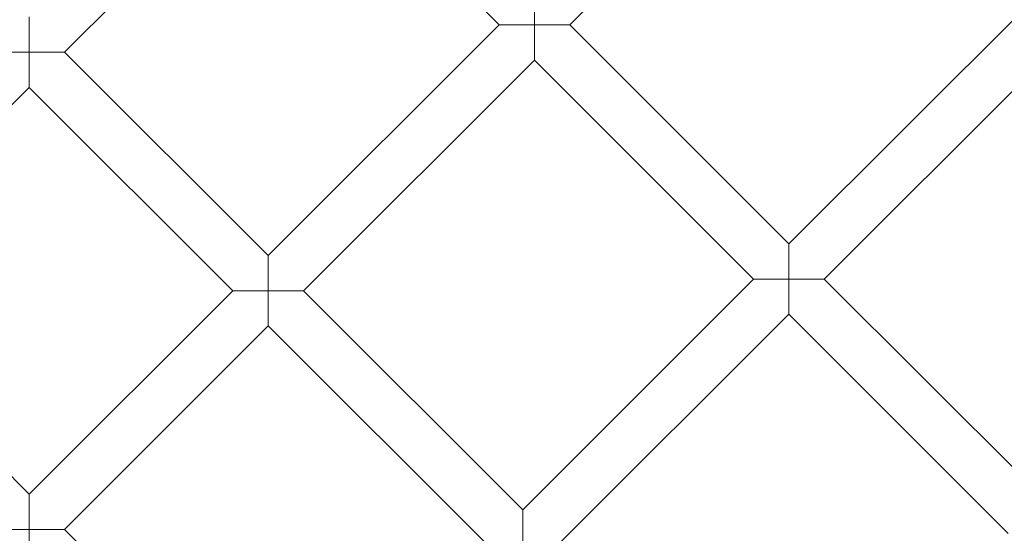
# Model space of a CAD drawing. Units: millimetres. Extents: x 21602 to 27346, y -8637 to -1137.
# Drawn here: x 25858 to 26174, y -4727 to -4562 of the extents above; entities that cross this region are included whole.
import ezdxf

# ---------------------------------------------------------------- set-up
doc = ezdxf.new("R2010")
doc.units = ezdxf.units.MM
doc.header["$MEASUREMENT"] = 0

# ---------------------------------------------------------------- blocks, each defined once
blk = doc.blocks.new('A$C6D770206')
at = {"color": 0, "linetype": 'Continuous', "lineweight": 0}
for p, q in [((26107.4, -4490.62), (26034.48, -4563.54)), ((25872.53, -4572.3), (25946.57, -4498.26)), ((26011.85, -4563.54), (25946.57, -4498.26)), ((26104.77, -4633.83), (26187.14, -4551.47)), ((26023.17, -4563.54), (26023.17, -4552.23)), ((25861.22, -4560.99), (25861.22, -4572.3)), ((26011.85, -4563.54), (25937.81, -4637.58)), ((26011.85, -4563.54), (26023.17, -4563.54)), ((26034.48, -4563.54), (26023.17, -4563.54)), ((26023.17, -4563.54), (26023.17, -4574.85)), ((26104.77, -4633.83), (26034.48, -4563.54)), ((26116.09, -4645.15), (26198.45, -4562.78)), ((25861.22, -4572.3), (25849.9, -4572.3)), ((25861.22, -4583.62), (25861.22, -4572.3)), ((25861.22, -4572.3), (25872.53, -4572.3)), ((25872.53, -4572.3), (25937.81, -4637.58)), ((26023.17, -4574.85), (25949.12, -4648.89)), ((26093.46, -4645.15), (26023.17, -4574.85)), ((25795.93, -4648.9), (25861.22, -4583.62)), ((25861.22, -4583.62), (25926.5, -4648.89)), ((26104.77, -4645.15), (26104.77, -4633.83)), ((25937.81, -4648.89), (25937.81, -4637.58)), ((26019.42, -4719.19), (26093.46, -4645.15)), ((26093.46, -4645.15), (26104.77, -4645.15)), ((26116.09, -4645.15), (26104.77, -4645.15)), ((26104.77, -4645.15), (26104.77, -4656.46)), ((26186.4, -4715.45), (26116.09, -4645.15)), ((25861.21, -4714.17), (25795.93, -4648.9)), ((25926.5, -4648.89), (25861.21, -4714.17)), ((25926.5, -4648.89), (25937.81, -4648.89)), ((25949.12, -4648.89), (25937.81, -4648.89)), ((25937.81, -4648.89), (25937.81, -4660.21)), ((25949.12, -4648.89), (26019.42, -4719.19)), ((26030.73, -4730.5), (26104.77, -4656.46)), ((26175.08, -4726.77), (26104.77, -4656.46)), ((25937.81, -4660.21), (25872.53, -4725.49)), ((25937.81, -4660.21), (26008.11, -4730.5)), ((25861.21, -4725.49), (25861.21, -4714.17)), ((26019.42, -4730.5), (26019.42, -4719.19)), ((25849.9, -4725.49), (25861.21, -4725.49)), ((25872.53, -4725.49), (25861.21, -4725.49)), ((25861.21, -4725.49), (25861.21, -4736.8)), ((25942.83, -4795.78), (25872.53, -4725.49))]:
    blk.add_line(p, q, dxfattribs=at)
blk.add_circle((25861.22, -4888.71), 482, dxfattribs=at)
for radius, start, end in [(583.61, 60.82354, 240.82354), (575.61, 60.82354, 240.82354), (575.61, 60.82354, 240.82354), (565, 60.8235, 240.8235), (535, 60.8235, 240.8235), (535, 60.8235, 240.8235), (527, 60.8235, 240.8235), (583.61, 240.82354, 60.82354), (502, 5.7162, 174.2838), (575.61, 240.82354, 60.82354), (575.61, 240.82354, 60.82354), (565, 240.8235, 60.8235), (469, 6.1199, 173.8801), (535, 240.8235, 60.8235), (535, 240.8235, 60.8235), (527, 240.8235, 60.8235)]:
    blk.add_arc((25861.22, -4888.71), radius, start, end, dxfattribs=at)

msp = doc.modelspace()

# ---------------------------------------------------------------- block references
msp.add_blockref('A$C6D770206', (0, 0))

doc.saveas('drawing.dxf')
